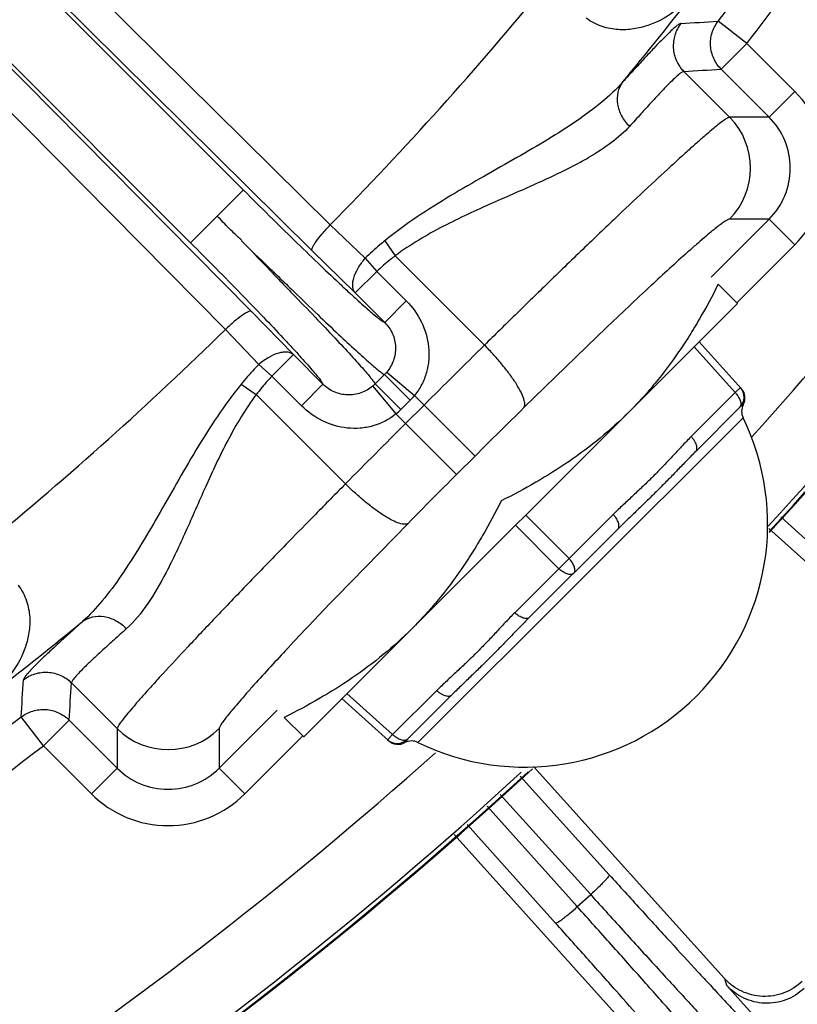
# Model space of a CAD drawing. Units: inches. Extents: x 0 to 17, y 0 to 11.
# Drawn here: x 5.4 to 5.7, y 2.5 to 2.8 of the extents above; entities that cross this region are included whole.
import ezdxf

# ---------------------------------------------------------------- set-up
doc = ezdxf.new("R2010")
doc.units = ezdxf.units.IN
doc.header["$LTSCALE"] = 0.935
doc.header["$MEASUREMENT"] = 0
doc.layers.get('0').update_dxf_attribs({"linetype": 'CONTINUOUS'})
doc.layers.add('7_ALL_FEATURES', color=7, linetype='CONTINUOUS')

msp = doc.modelspace()

# ---------------------------------------------------------------- linework, layer by layer
at = {"color": 9, "linetype": 'CONTINUOUS'}
for p, q in [((5.2491217547, 3.022565661), (5.5116233969, 2.7627075984)), ((5.2429303902, 3.0137635185), (5.5053336762, 2.7538072165)), ((5.2429303902, 3.0137635185), (5.4816086878, 2.7748018667)), ((5.22455637, 2.9955626309), (5.4633100818, 2.7565249954)), ((5.4842765553, 2.7327750366), (5.22455637, 2.9955626309)), ((5.4753687045, 2.7264958983), (5.2156485192, 2.9892834925)), ((5.6559845286, 2.8256029088), (5.6460140537, 2.8332942197)), ((5.6559845286, 2.8256029088), (5.647075121, 2.8167040835)), ((5.6726196823, 2.8089479727), (5.6559845286, 2.8256029088)), ((5.6341605794, 2.8158988455), (5.649983304, 2.8000573047)), ((5.6637094176, 2.8000500056), (5.647075121, 2.8167040835)), ((5.6726196823, 2.8089479727), (5.6637102747, 2.8000491475)), ((5.6637094176, 2.8000500056), (5.649983304, 2.8000573047)), ((5.4814117354, 2.7746051482), (5.4633100818, 2.7565249954)), ((5.643574085, 2.7446240517), (5.6636878383, 2.7647139144)), ((5.6636878383, 2.7647139144), (5.6499623071, 2.7647235094)), ((5.6725881031, 2.7558059446), (5.6636892779, 2.7647153522)), ((5.5116233968, 2.7627075983), (5.5237619093, 2.7511481801)), ((5.5306089304, 2.7572439546), (5.5342032049, 2.7520122159)), ((5.5053336762, 2.7538072165), (5.5203392957, 2.7391395442)), ((5.6524729102, 2.7357146441), (5.6725881031, 2.7558059446)), ((5.5237621634, 2.7511484074), (5.5277990452, 2.7465903893)), ((5.5342032048, 2.7520122158), (5.5651052996, 2.7210733725)), ((5.5203393211, 2.7391395189), (5.5277991402, 2.7465904808)), ((5.5277991414, 2.7465904795), (5.5380225469, 2.7363550619)), ((5.5890360171, 2.7444764699), (5.5876268901, 2.7431089668)), ((5.5203392957, 2.7391395442), (5.5305626535, 2.7289040283)), ((5.5305626531, 2.7289040288), (5.5380225469, 2.7363550619)), ((5.4989263978, 2.7177519815), (5.4842765553, 2.7327750366)), ((5.5771229114, 2.732871796), (5.5757087975, 2.7314880661)), ((5.6069872459, 2.7267706058), (5.6041180295, 2.7240259127)), ((5.4869137458, 2.7143436088), (5.4753687045, 2.7264958983)), ((5.6041180295, 2.7240259127), (5.5787478659, 2.699386911)), ((5.63775226, 2.7204584886), (5.6519892201, 2.7046278345)), ((5.4989264296, 2.7177519497), (5.4914665163, 2.7103008962)), ((5.5091491515, 2.7075170713), (5.4989263978, 2.7177519815)), ((5.4914664989, 2.710300878), (5.4869139183, 2.7143438169)), ((5.5016897342, 2.700065561), (5.4914665159, 2.7103008966)), ((5.5304685134, 2.7108534446), (5.5272003899, 2.7075891904)), ((5.5304685203, 2.7108534514), (5.5393469657, 2.7019644001)), ((5.5312293145, 2.7116825404), (5.5408540576, 2.7036095614)), ((5.4808097717, 2.7075039054), (5.4860372273, 2.7039034125)), ((5.5091496281, 2.7075165942), (5.5016897342, 2.700065561)), ((5.5263702865, 2.7068294705), (5.5344318128, 2.6971951687)), ((5.5272003837, 2.7075891841), (5.5360788168, 2.6987002466)), ((5.6537556131, 2.7063921294), (5.6519892201, 2.7046278345)), ((5.5169393037, 2.6729645871), (5.4860372271, 2.7039034122)), ((5.5408540575, 2.7036095614), (5.5618221707, 2.682616513)), ((5.6519892201, 2.7046278345), (5.6367031511, 2.689359922)), ((5.5393469657, 2.7019644001), (5.5360788168, 2.6987002466)), ((5.5441657715, 2.7002939091), (5.5377436387, 2.6938794044)), ((5.65475836, 2.7003808911), (5.6535713338, 2.6995110508)), ((5.5554000379, 2.6762020083), (5.5344318128, 2.6971951687)), ((5.5420512688, 2.5833548122), (5.6546851661, 2.6958549253)), ((5.5618221707, 2.682616513), (5.5554000379, 2.6762020083)), ((5.50652154, 2.6623831944), (5.5052590844, 2.6610961442)), ((5.5793764467, 2.6621520128), (5.594401788, 2.6471088035)), ((5.609687857, 2.6623767161), (5.594401788, 2.6471088035)), ((5.5386095359, 2.6592962565), (5.5139568401, 2.6339724931)), ((5.5758436607, 2.658623423), (5.590869002, 2.6435802137)), ((5.594401788, 2.6471088035), (5.590869002, 2.6435802137)), ((5.590869002, 2.6435802137), (5.575582933, 2.6283123011)), ((5.5139568401, 2.6339724931), (5.511113069, 2.6310066448)), ((5.4220318266, 2.6040220546), (5.4378545512, 2.5881805138)), ((5.5174678475, 2.6003169473), (5.53328157, 2.5860611827)), ((5.548567639, 2.6013290953), (5.53328157, 2.5860611827)), ((5.4731801893, 2.5744325462), (5.4932953823, 2.5945238468)), ((5.4123018328, 2.5822096539), (5.404622377, 2.5921892628)), ((5.4123018328, 2.5822096539), (5.4212112404, 2.5911084791)), ((5.4212112404, 2.5911084791), (5.437846394, 2.5744535431)), ((5.4378545512, 2.5881805138), (5.437846394, 2.5744535431)), ((5.4731883465, 2.588159517), (5.4731801893, 2.5744325462)), ((5.4820790146, 2.5655231386), (5.5021942075, 2.5856144392)), ((5.53328157, 2.5860611827), (5.5315151769, 2.5842968878)), ((5.5383964697, 2.5844729889), (5.53752522, 2.5832869978)), ((5.4123018328, 2.5822096539), (5.4289369864, 2.5655547179)), ((5.4289369864, 2.5655547179), (5.437846394, 2.5744535431)), ((5.4820790146, 2.5655231386), (5.4731801893, 2.5744325462))]:
    msp.add_line(p, q, dxfattribs=at)
at = {"color": 7, "linetype": 'CONTINUOUS'}
for p, q in [((5.6527494051, 2.7354378204), (5.6460462003, 2.7421489965)), ((5.6527494051, 2.7354378204), (5.5024707024, 2.5853376154)), ((5.639518653, 2.7222227835), (5.6540548192, 2.70605943)), ((5.6535713338, 2.6995110508), (5.6382852648, 2.6842431383)), ((5.6112699707, 2.6572599323), (5.5806978329, 2.6267241074)), ((5.5157014544, 2.5985526523), (5.5318475205, 2.5839972865)), ((5.5536825387, 2.5997409014), (5.5383964697, 2.5844729889)), ((5.4957674976, 2.5920487916), (5.5024707024, 2.5853376154))]:
    msp.add_line(p, q, dxfattribs=at)
at = {"color": 9, "linetype": 'CONTINUOUS'}
for centre, radius, start, end in [((4.5954817478, 3.6436839617), 1.3267816926, 322.353093774, 324.338529653), ((4.5954817478, 3.6436839617), 1.339374017, 322.353093774, 324.338529653), ((4.6153001783, 3.6436345537), 1.256752805, 315.4963391526, 320.5665736661), ((4.6048862021, 3.6436631927), 1.3067504245, 320.4812910387, 322.2153104712), ((5.4110337455, 6.7984059153), 3.9720682904, 273.2056121381, 273.3914938713), ((4.5954817478, 3.6436839617), 1.4280641191, 318.0601638157, 324.9577488863), ((5.3894498788, 6.8445751289), 4.036101575, 273.4760014293, 273.659690066), ((4.5954817478, 3.6436839617), 1.4530488897, 317.3023439488, 325.0582630235), ((5.6460447295, 2.7823927881), 0.0375686557, 314.9531219798, 44.9786819167), ((5.6322541634, 2.7824009362), 0.0250215626, 315.0497363001, 44.8821686101), ((5.6460703646, 2.7823927603), 0.0249581774, 314.9003743029, 45.0295320538), ((5.5405500241, 2.8907010505), 0.1209329459, 298.5837477741, 300.0793485406), ((8.366921448, -0.1191288693), 3.9895969307, 134.1576832191, 134.3683264983), ((8.75000762, -0.5109616816), 4.5375823278, 134.391496561, 134.5791671324), ((4.5954408839, 3.6239417537), 1.256854022, 309.3654775127, 314.4353033464), ((8.7038960162, -0.4628356734), 4.4709377065, 134.5911483911, 134.9691962663), ((5.521480253, 2.7198861074), 0.0127413772, 314.8591046592, 319.9203128894), ((5.5181782174, 2.7165883771), 0.0127415191, 310.0116202483, 315.0727649781), ((5.5213690028, 2.7199464555), 0.025427573, 314.9934795233, 320.0224535658), ((7.6231859157, 0.6190905475), 2.9167378866, 134.5019125917, 134.9699662032), ((5.5181135634, 2.7167058941), 0.0254352839, 309.908209939, 314.9356588402), ((8.7392293667, -0.5114991387), 4.5303380084, 134.9651870497, 135.3382780679), ((7.6439503632, 0.5850988454), 2.9554618758, 134.9650050411, 135.4269259388), ((8.7883205995, -0.5582476193), 4.5981156907, 135.3539341668, 135.5389645128), ((8.4485838487, -0.2248662247), 4.122128026, 135.5637939948, 135.7413401952), ((4.5954002784, 3.6343936049), 1.3068964025, 307.7165058202, 309.4505179033), ((1.4397927942, 2.8318818729), 3.9720682482, 356.5404110149, 356.72629275), ((1.3936493027, 2.8535205934), 4.0361014953, 356.2722148174, 356.4559034577), ((4.5954817478, 3.6436839617), 1.3267816926, 301.7982991986, 307.5788111135), ((5.4555319776, 2.6058879402), 0.0250209384, 225.0485764849, 314.8833284025), ((4.5954817478, 3.6436839617), 1.4280641191, 294.8592459601, 311.8432454001), ((4.5954817478, 3.6436839617), 1.339374017, 301.773498983, 307.5788111135), ((4.5954817478, 3.6436839617), 1.4530488897, 294.8592445653, 312.5365507016), ((5.4555237688, 2.5920740606), 0.0249594114, 224.9077091308, 315.0241957566), ((5.4555237845, 2.5921004683), 0.0375704919, 224.9557360558, 314.9761688154)]:
    msp.add_arc(centre, radius, start, end, dxfattribs=at)
at = {"color": 7, "linetype": 'CONTINUOUS'}
for centre, radius, start, end in [((4.5954817478, 3.6436839617), 1.4545446425, 317.2555465339, 325.0046263771), ((5.6500379015, 2.703048685), 0.005, 314.9659524437, 41.9659524437), ((5.6503371076, 2.7027159856), 0.005, 332.1591503488, 41.9659524309), ((5.6591796145, 2.6980458004), 0.005, 152.1591366176, 205.9874978272), ((5.5790234266, 2.6589726642), 0.084172442, 243.9444070603, 25.9874978272), ((4.5954817478, 3.6436839617), 1.4547831631, 317.2472535794, 318.6681058453), ((5.5348630374, 2.5880106231), 0.005, 227.9659524437, 314.9659524437), ((5.535195381, 2.5877110218), 0.005, 227.9659524565, 297.7727545387), ((5.5398550537, 2.5788629708), 0.005, 63.9444070603, 117.7727682698), ((4.5954817478, 3.6436839617), 1.4545446425, 281.8533821882, 312.6132216328), ((4.5954817478, 3.6436839617), 1.4547831631, 284.9990594764, 312.6800978578)]:
    msp.add_arc(centre, radius, start, end, dxfattribs=at)
at = {"color": 9, "linetype": 'CONTINUOUS'}
for points, knots in [([(5.6376376464, 2.8430252429), (5.635555255, 2.8405449958), (5.6307204512, 2.8360309946), (5.6233146606, 2.832119663), (5.6166964148, 2.8304716953), (5.6112863801, 2.830196011), (5.6055922332, 2.8312596176), (5.6020145443, 2.8331367274), (5.6003752392, 2.8343935127)], [0, 0, 0, 0, 0.2316448716, 0.4677354545, 0.5900411224, 0.7171938443, 0.8522493216, 1, 1, 1, 1]), ([(5.6331490329, 2.8325527532), (5.6330336621, 2.8325462906), (5.6327530006, 2.832440934), (5.6322968982, 2.8321691998), (5.6317116329, 2.8317385692), (5.6306621314, 2.8308682885), (5.6290497503, 2.8293637873), (5.6267595437, 2.8270741102), (5.6239777972, 2.8241693117), (5.620713191, 2.8206688295), (5.6169765972, 2.8165940233), (5.6143347317, 2.8136837563), (5.6129354875, 2.8121385027)], [0, 0, 0, 0, 0.0120273444, 0.0303608615, 0.0554540819, 0.0874537812, 0.1722963504, 0.2848059274, 0.4245477432, 0.5908855134, 0.7830183176, 1, 1, 1, 1]), ([(5.6331490329, 2.8325527532), (5.6322207633, 2.8313625925), (5.63078905, 2.8286143882), (5.6302254713, 2.8240174954), (5.6313412779, 2.8195226099), (5.633095089, 2.8169679037), (5.6341605794, 2.8158988455)], [0, 0, 0, 0, 0.2497473457, 0.50000066, 0.7502533032, 1, 1, 1, 1]), ([(5.647075121, 2.8167040835), (5.6460142729, 2.8177684692), (5.6442664224, 2.8203100145), (5.6431450387, 2.8247817242), (5.6436876151, 2.8293598569), (5.6450974458, 2.8321033604), (5.6460140537, 2.8332942197)], [0, 0, 0, 0, 0.2497491622, 0.4999999942, 0.7502508322, 1, 1, 1, 1]), ([(5.6341605794, 2.8158988455), (5.6340510715, 2.8158966012), (5.6337835229, 2.8158053089), (5.6333515111, 2.8155569892), (5.6328005713, 2.8151599147), (5.6318169083, 2.8143530838), (5.630311461, 2.8129517444), (5.6281793377, 2.8108144172), (5.6255950856, 2.8081003035), (5.6225671755, 2.8048288765), (5.6191061688, 2.8010214539), (5.6166607799, 2.7983024238), (5.6153662079, 2.7968591229)], [0, 0, 0, 0, 0.0122365273, 0.0306786827, 0.0558409952, 0.0878938399, 0.1728248803, 0.2854058158, 0.4251765197, 0.5914583128, 0.7833993796, 1, 1, 1, 1]), ([(5.6129354036, 2.812138637), (5.6107307488, 2.8096521687), (5.6055895455, 2.8048982255), (5.5968022223, 2.7984491125), (5.5869067837, 2.7921682893), (5.5762006281, 2.7859264837), (5.5649326836, 2.7795691157), (5.5493135936, 2.7705856508), (5.5377674144, 2.7630838853), (5.5306089116, 2.7572439399)], [0, 0, 0, 0, 0.1005011785, 0.2107693713, 0.329383543, 0.4547763202, 0.5855591467, 0.7205998595, 1, 1, 1, 1]), ([(5.6129353921, 2.8121386239), (5.6121529657, 2.8111324481), (5.6110163427, 2.808651561), (5.6109529718, 2.8044691124), (5.6124381895, 2.8003201188), (5.6142752683, 2.7979157896), (5.6153661642, 2.7968590793)], [0, 0, 0, 0, 0.2274706968, 0.4694031394, 0.7289499533, 1, 1, 1, 1]), ([(5.649983304, 2.8000573047), (5.6498848189, 2.8000483563), (5.6496456045, 2.7999649658), (5.6492440433, 2.7997595218), (5.6487237309, 2.7994380297), (5.6477860665, 2.798795058), (5.6463327122, 2.7976878811), (5.6442581655, 2.796002352), (5.6417351395, 2.7938630194), (5.6387751187, 2.7912800735), (5.6353916521, 2.7882638167), (5.630062817, 2.7834340042), (5.6224803598, 2.7764207814), (5.6123864696, 2.7669164819), (5.6010717434, 2.7561148145), (5.5931627551, 2.7484791747), (5.5890360171, 2.7444764699)], [0, 0, 0, 0, 0.0035923408, 0.0090411696, 0.0164255127, 0.0257688428, 0.0503469584, 0.0827549394, 0.1228687659, 0.170502193, 0.2254620279, 0.2875234428, 0.4317559413, 0.6006516201, 0.7911579458, 1, 1, 1, 1]), ([(5.6153662079, 2.7968591229), (5.6134935128, 2.7947714117), (5.6089409803, 2.7908433852), (5.6038973114, 2.7876392973), (5.6011614803, 2.7860538872)], [0, 0, 0, 0, 0.4700452285, 1, 1, 1, 1]), ([(5.5984095207, 2.7845075664), (5.5936929986, 2.7819337857), (5.5835158145, 2.777098904), (5.5674477473, 2.7701609329), (5.5504793078, 2.7624355352), (5.5394126101, 2.7559266259), (5.5342032048, 2.7520122158)], [0, 0, 0, 0, 0.2236919734, 0.4685633306, 0.7287185159, 1, 1, 1, 1]), ([(5.4816086878, 2.7748018667), (5.4845771336, 2.7718299259), (5.490431444, 2.7660067844), (5.4990075344, 2.7575896359), (5.5070225493, 2.749840301), (5.5132299247, 2.7439447886), (5.5177071179, 2.7397715465), (5.5206140166, 2.7371023029), (5.5231881443, 2.7347819633), (5.5254074761, 2.732830766), (5.5272512616, 2.7312636021), (5.5287038761, 2.7300971479), (5.5296709939, 2.7293835699), (5.530248004, 2.7290354604), (5.5304686942, 2.728930742), (5.5305626535, 2.7289040283)], [0, 0, 0, 0, 0.1876124303, 0.3688016194, 0.5367084417, 0.6855561919, 0.7511603642, 0.8100773351, 0.8618235197, 0.9059424035, 0.9420676567, 0.9698774623, 0.9891808599, 0.9956370414, 1, 1, 1, 1]), ([(5.4810135473, 2.7573194197), (5.4796132064, 2.7587288195), (5.4765963398, 2.7613448184), (5.4739676171, 2.7643495839), (5.4725560575, 2.7657635957)], [0, 0, 0, 0, 0.4985966138, 1, 1, 1, 1]), ([(5.6499623071, 2.7647235094), (5.6498798349, 2.7647234645), (5.6496793493, 2.7646737084), (5.6491623787, 2.7644493606), (5.6483008936, 2.7639173864), (5.6470135517, 2.7630054142), (5.6453736358, 2.7617377714), (5.643388462, 2.7601228406), (5.641066554, 2.7581643452), (5.6384177268, 2.7558705081), (5.6365518611, 2.7542212727), (5.6355655513, 2.7533427431)], [0, 0, 0, 0, 0.0134325497, 0.0330158302, 0.0918819783, 0.1775842009, 0.2901618738, 0.4292983833, 0.5944092672, 0.7848699726, 1, 1, 1, 1]), ([(5.5053336762, 2.7538072165), (5.505259732, 2.7539257013), (5.5052828995, 2.7543410692), (5.5055455064, 2.7549963158), (5.5060442788, 2.7559011198), (5.5071258197, 2.7575052686), (5.5089843403, 2.7598313489), (5.5106759361, 2.761708016), (5.5116233969, 2.7627075984)], [0, 0, 0, 0, 0.0378475522, 0.1019105718, 0.1948313905, 0.3154088447, 0.6267795929, 1, 1, 1, 1]), ([(5.5306089116, 2.7572439399), (5.5300189994, 2.7567626776), (5.5276710184, 2.7548060582), (5.5254066549, 2.7527487405), (5.5237619093, 2.7511481801)], [0, 0, 0, 0, 0.2490979834, 1, 1, 1, 1]), ([(5.4633100818, 2.7565249954), (5.4662781009, 2.7535534181), (5.4720927112, 2.747693818), (5.4804975882, 2.7391098491), (5.4882360999, 2.7310869935), (5.4941243355, 2.7248727327), (5.4982930182, 2.720389746), (5.500959588, 2.7174789204), (5.503277838, 2.7149010743), (5.5052272907, 2.7126784757), (5.5067929219, 2.7108321641), (5.5079579546, 2.7093776785), (5.5086704909, 2.7084095166), (5.5090180083, 2.7078319674), (5.5091225142, 2.7076110934), (5.5091491515, 2.7075170713)], [0, 0, 0, 0, 0.1875896675, 0.3687049815, 0.5365823076, 0.685455383, 0.7510676086, 0.8100050258, 0.8617733231, 0.9059124257, 0.9420551248, 0.9698702184, 0.9891772283, 0.9956352257, 1, 1, 1, 1]), ([(5.4809094435, 2.7572035269), (5.4839757545, 2.7541062443), (5.4884458958, 2.7494430311), (5.4943087032, 2.7433097632), (5.4998009815, 2.7376348214), (5.5061497698, 2.7311016858), (5.5129138295, 2.7239475089), (5.5178294083, 2.7186545074), (5.5211173416, 2.7150299778), (5.5230720327, 2.712827784), (5.524656219, 2.7109867244), (5.5258667454, 2.7095215055), (5.5266832036, 2.7084408487), (5.5270915517, 2.7078367283), (5.5272003899, 2.7075891904)], [0, 0, 0, 0, 0.1925781972, 0.2854058852, 0.3749046283, 0.5415329443, 0.6879252184, 0.8099288259, 0.8606980991, 0.9041563518, 0.9400227117, 0.9680413167, 0.9880517832, 1, 1, 1, 1]), ([(5.4809094435, 2.7572035269), (5.4840034808, 2.7541331455), (5.4886554279, 2.7496493879), (5.4947841791, 2.7437789375), (5.5004612402, 2.7382862816), (5.5069885041, 2.7319308166), (5.5141295008, 2.7251538516), (5.5194175437, 2.7202349077), (5.5230373338, 2.7169434552), (5.5252364303, 2.7149866797), (5.5270750101, 2.7134007984), (5.5285383129, 2.7121889126), (5.529617699, 2.7113714244), (5.5302211735, 2.7109625254), (5.5304685134, 2.7108534446)], [0, 0, 0, 0, 0.1926029807, 0.2854658341, 0.3749939064, 0.541636771, 0.688006082, 0.8099873408, 0.8607421783, 0.9041869712, 0.9400400992, 0.9680512683, 0.9880554736, 1, 1, 1, 1]), ([(5.5203393216, 2.7391395201), (5.5200958183, 2.7394156891), (5.5196934971, 2.7401020406), (5.5194220059, 2.7413311959), (5.5194554594, 2.7427500512), (5.5199288256, 2.7449567211), (5.5212815333, 2.7478919443), (5.5228430778, 2.7500689726), (5.5237621634, 2.7511484074)], [0, 0, 0, 0, 0.0828833818, 0.1749781334, 0.2801137796, 0.3999372392, 0.6808582339, 1, 1, 1, 1]), ([(5.5342032048, 2.7520122158), (5.5336458909, 2.7515949057), (5.5314303618, 2.7498860207), (5.5293163142, 2.7480448713), (5.5277991414, 2.7465904795)], [0, 0, 0, 0, 0.2488410785, 1, 1, 1, 1]), ([(5.6355655513, 2.7533427431), (5.6312695782, 2.749516218), (5.6216872245, 2.7407173246), (5.6122344128, 2.7317809003), (5.6069872459, 2.7267706058)], [0, 0, 0, 0, 0.4422669501, 1, 1, 1, 1]), ([(5.5380225469, 2.7363550619), (5.5401352917, 2.7342397614), (5.5436998908, 2.7292945214), (5.5458573312, 2.7219736302), (5.5459416494, 2.7159650071), (5.5451465492, 2.7115095306), (5.543479208, 2.707296491), (5.5418095689, 2.7047688278), (5.5408540575, 2.7036095614)], [0, 0, 0, 0, 0.2497351985, 0.4989487876, 0.6239900398, 0.7491312588, 0.8745093751, 1, 1, 1, 1]), ([(5.4842765553, 2.7327750366), (5.4841581586, 2.7328491215), (5.4837427639, 2.7328264483), (5.4830872061, 2.7325646207), (5.4821818107, 2.7320669243), (5.4805763774, 2.7309872909), (5.4782480894, 2.7291315356), (5.4763694125, 2.7274421708), (5.4753687045, 2.7264958983)], [0, 0, 0, 0, 0.0378475228, 0.1019104594, 0.1948312208, 0.3154086137, 0.6267794762, 1, 1, 1, 1]), ([(5.5305626524, 2.728904029), (5.5316765253, 2.7277935515), (5.5335019152, 2.725132533), (5.5345592712, 2.7204378601), (5.5338387886, 2.7156835814), (5.5322422569, 2.7128864994), (5.5312293141, 2.711682541)], [0, 0, 0, 0, 0.250585632, 0.5000663362, 0.7493284962, 1, 1, 1, 1]), ([(5.5787478659, 2.699386911), (5.5789954483, 2.6997212486), (5.5791234189, 2.7004671046), (5.5789999802, 2.7014839836), (5.5786235296, 2.7029090775), (5.5776996126, 2.7049823178), (5.5760942454, 2.707750788), (5.5739489601, 2.7108620698), (5.5713418526, 2.7142094865), (5.5683642429, 2.7176621326), (5.56621917, 2.7199408302), (5.5651052996, 2.7210733725)], [0, 0, 0, 0, 0.0473480923, 0.0791532931, 0.1174483554, 0.2142050476, 0.336539855, 0.4812928788, 0.6439600793, 0.8192117654, 1, 1, 1, 1]), ([(5.4989264223, 2.7177519484), (5.4986505449, 2.7179957759), (5.4979646797, 2.7183989124), (5.4967358772, 2.7186719173), (5.4953170166, 2.7186402126), (5.4931098825, 2.7181695272), (5.4901731965, 2.7168204023), (5.4879943995, 2.7152615663), (5.4869139183, 2.7143438169)], [0, 0, 0, 0, 0.0828858484, 0.1749845753, 0.28012191, 0.399944217, 0.6808607131, 1, 1, 1, 1]), ([(5.4869137458, 2.7143436088), (5.4863781671, 2.7137947672), (5.4842686687, 2.7115829813), (5.4822591293, 2.7092762466), (5.4808097907, 2.7075039319)], [0, 0, 0, 0, 0.2509081814, 1, 1, 1, 1]), ([(5.4914665159, 2.7103008966), (5.4909794686, 2.7097942187), (5.4890727034, 2.7077463014), (5.4872949591, 2.7055790014), (5.4860372271, 2.7039034122)], [0, 0, 0, 0, 0.2511892734, 1, 1, 1, 1]), ([(5.4808097907, 2.7075039319), (5.4749600046, 2.7003507749), (5.4674431563, 2.6888105083), (5.4584394411, 2.673198802), (5.4520681045, 2.6619370819), (5.4458130924, 2.651239079), (5.4395212898, 2.6413532101), (5.4330634825, 2.6325766791), (5.4283051784, 2.6274434593), (5.4258172402, 2.6252428161)], [0, 0, 0, 0, 0.2794633669, 0.414538806, 0.5453365044, 0.6707237155, 0.7893171895, 0.8995459159, 1, 1, 1, 1]), ([(5.5263702874, 2.7068294685), (5.5251653471, 2.7058182836), (5.5223675321, 2.7042248136), (5.5176139448, 2.7035108576), (5.5129193815, 2.7045709772), (5.5102595458, 2.7064007311), (5.5091491503, 2.7075170755)], [0, 0, 0, 0, 0.2506019149, 0.499768871, 0.7491537625, 1, 1, 1, 1]), ([(5.4860372271, 2.7039034122), (5.4822962137, 2.6989371339), (5.4760138963, 2.6884072013), (5.4685188708, 2.6722083946), (5.4618260349, 2.6567548047), (5.457237619, 2.6468988165), (5.4548253139, 2.6422804231)], [0, 0, 0, 0, 0.2696356158, 0.5288670305, 0.7740426386, 1, 1, 1, 1]), ([(5.6535713338, 2.6995110508), (5.6536844896, 2.6996240722), (5.6538754741, 2.6999112625), (5.6540033315, 2.7004411822), (5.6539850879, 2.7010544853), (5.6538276837, 2.7017319865), (5.6535387083, 2.7024538019), (5.6531271603, 2.7031962323), (5.6526075001, 2.7039332232), (5.6522045731, 2.7044006213), (5.6519892201, 2.7046278345)], [0, 0, 0, 0, 0.0829450423, 0.1740985539, 0.2785408945, 0.3983824273, 0.5330833074, 0.6805286707, 0.8376412893, 1, 1, 1, 1]), ([(5.5344318128, 2.6971951687), (5.5321235859, 2.6952978235), (5.5279887443, 2.6931630152), (5.5220708515, 2.6921234794), (5.5160612909, 2.6922142624), (5.5087446176, 2.6943788969), (5.5038034691, 2.6979496513), (5.5016897342, 2.700065561)], [0, 0, 0, 0, 0.2499236877, 0.3752325192, 0.5003962193, 0.7498368222, 1, 1, 1, 1]), ([(5.6367031511, 2.689359922), (5.6355767185, 2.688234827), (5.6333717396, 2.6859355698), (5.6301217185, 2.6824335767), (5.6268538361, 2.6789481779), (5.6235180923, 2.6755302242), (5.6200980061, 2.6722002857), (5.6166132202, 2.668941076), (5.6131120833, 2.665700123), (5.6108132985, 2.6635008176), (5.609687857, 2.6623767161)], [0, 0, 0, 0, 0.1250487553, 0.2501706837, 0.3752749918, 0.5003055202, 0.6252585615, 0.7501644369, 0.8750614699, 1, 1, 1, 1]), ([(5.6386437356, 2.6859908602), (5.6385898262, 2.6862685955), (5.6384091508, 2.6868469548), (5.637986297, 2.6876991389), (5.6374126835, 2.6885552602), (5.6369524267, 2.689096918), (5.6367031511, 2.689359922)], [0, 0, 0, 0, 0.2158156827, 0.4590810489, 0.7235802807, 1, 1, 1, 1]), ([(5.6382852648, 2.6842431382), (5.6383799795, 2.6843377404), (5.6385444198, 2.6845679747), (5.6386835921, 2.6849882534), (5.638718852, 2.6854745161), (5.6386780545, 2.6858140526), (5.6386437356, 2.6859908602)], [0, 0, 0, 0, 0.2167543903, 0.4493059943, 0.7083743995, 1, 1, 1, 1]), ([(5.6382852648, 2.6842431382), (5.6372381135, 2.6831972305), (5.6351457691, 2.6810551536), (5.6319972999, 2.6777816975), (5.6287674484, 2.6744477642), (5.6254353289, 2.6710788126), (5.6219966362, 2.6676865399), (5.6184641279, 2.6642670271), (5.6148656711, 2.6608013391), (5.6124659017, 2.658454442), (5.6112699708, 2.6572599324)], [0, 0, 0, 0, 0.1162750728, 0.2352366065, 0.356826423, 0.4809529029, 0.6074957788, 0.7363052638, 0.8672045822, 1, 1, 1, 1]), ([(5.5386095359, 2.6592962565), (5.5382749044, 2.6590490716), (5.5375288974, 2.6589219869), (5.5365121662, 2.6590466337), (5.5350875215, 2.6594247777), (5.5330153814, 2.6603511572), (5.5302488216, 2.6619598127), (5.5271400914, 2.664108794), (5.5237957747, 2.6667198788), (5.5203466691, 2.6697015911), (5.5180705218, 2.6718493714), (5.516939304, 2.6729645874)], [0, 0, 0, 0, 0.0473480762, 0.0791532544, 0.1174482987, 0.2142049405, 0.3365397025, 0.4812927224, 0.6439599716, 0.8192117372, 1, 1, 1, 1]), ([(5.6112699708, 2.6572599324), (5.6113831262, 2.6573729534), (5.6115741109, 2.6576601413), (5.6117019671, 2.6581900576), (5.6116837265, 2.6588033565), (5.6115263248, 2.6594808528), (5.6112373548, 2.6602026634), (5.610825811, 2.6609450972), (5.6103061427, 2.6616820914), (5.6099032129, 2.6621495), (5.609687857, 2.6623767161)], [0, 0, 0, 0, 0.0829447801, 0.1740975521, 0.2785390562, 0.3983800202, 0.5330794622, 0.6805235989, 0.83763919, 1, 1, 1, 1]), ([(5.4963303087, 2.6519616287), (5.492137739, 2.6476587182), (5.4841302312, 2.6394020183), (5.4727907472, 2.62757863), (5.46279262, 2.6170107101), (5.4554045785, 2.609063319), (5.450310742, 2.6034733985), (5.447127026, 2.5999226132), (5.4443995527, 2.59681617), (5.4421398551, 2.594169085), (5.4403589471, 2.591993965), (5.4391885917, 2.5904714969), (5.4385087874, 2.5894907587), (5.4381691689, 2.5889480364), (5.4379524504, 2.5885306797), (5.437863927, 2.5882824279), (5.4378545512, 2.5881805138)], [0, 0, 0, 0, 0.2080441637, 0.3983021841, 0.5673033153, 0.7118288455, 0.7740580704, 0.8291936347, 0.8769768368, 0.9172109291, 0.9497089932, 0.9743282284, 0.9836705565, 0.991038864, 0.9964558655, 1, 1, 1, 1]), ([(5.5959839018, 2.6419920198), (5.5960970576, 2.6421050413), (5.5962880421, 2.6423922316), (5.5964158994, 2.6429221513), (5.5963976559, 2.6435354544), (5.5962402517, 2.6442129557), (5.5959512762, 2.6449347711), (5.5955397281, 2.6456772015), (5.5950200681, 2.6464141923), (5.5946171411, 2.6468815904), (5.594401788, 2.6471088035)], [0, 0, 0, 0, 0.0829450447, 0.1740985622, 0.2785409095, 0.3983824512, 0.5330833415, 0.6805287039, 0.8376413008, 1, 1, 1, 1]), ([(5.4548253139, 2.6422804231), (5.4528428364, 2.638484941), (5.4488942127, 2.6315499224), (5.4438463374, 2.625256816), (5.4410938558, 2.6227938131)], [0, 0, 0, 0, 0.5368913678, 1, 1, 1, 1]), ([(5.5959839018, 2.6419920198), (5.595870746, 2.6418789984), (5.5955833288, 2.6416883554), (5.5950532576, 2.6415611279), (5.5944399766, 2.6415801004), (5.593762663, 2.6417383096), (5.5930411915, 2.6420281428), (5.5922992507, 2.6424405729), (5.591562878, 2.6429611085), (5.5910959591, 2.6433645908), (5.590869002, 2.6435802137)], [0, 0, 0, 0, 0.0829450423, 0.1740985539, 0.2785408945, 0.3983824273, 0.5330833074, 0.6805286707, 0.8376412893, 1, 1, 1, 1]), ([(5.403577314, 2.6378293671), (5.4048344748, 2.6361862687), (5.4067043161, 2.632599737), (5.4077676489, 2.62690116), (5.4074790099, 2.6214898413), (5.4058199602, 2.6148764805), (5.4018989987, 2.607480776), (5.3973819385, 2.6026551305), (5.3949013455, 2.6005772678)], [0, 0, 0, 0, 0.1479796789, 0.2831273712, 0.4102760335, 0.5325816404, 0.7685485904, 1, 1, 1, 1]), ([(5.511113069, 2.6310066448), (5.506100511, 2.6257690261), (5.4971630382, 2.6163363733), (5.4883629853, 2.6067739834), (5.4845377111, 2.6024883923)], [0, 0, 0, 0, 0.5579197023, 1, 1, 1, 1]), ([(5.575582933, 2.6283123011), (5.5744574962, 2.6271881979), (5.5722554628, 2.6248920279), (5.5690103481, 2.6213947497), (5.5657470031, 2.6179138352), (5.5624129981, 2.6144977135), (5.5589910848, 2.6111660318), (5.5555018038, 2.6079022937), (5.5519959494, 2.6046564359), (5.5496940724, 2.6024541904), (5.548567639, 2.6013290953)], [0, 0, 0, 0, 0.1249383638, 0.2498354672, 0.3747413434, 0.4996943636, 0.6247248849, 0.7498292237, 0.8749511886, 1, 1, 1, 1]), ([(5.5806978328, 2.6267241073), (5.5805846774, 2.6266110863), (5.5802972628, 2.6264204433), (5.5797671951, 2.6262932171), (5.5791539185, 2.6263121867), (5.5784766098, 2.6264703935), (5.577755143, 2.6267602212), (5.5770131988, 2.6271726469), (5.5762768226, 2.6276931906), (5.5758098931, 2.6280966755), (5.575582933, 2.6283123011)], [0, 0, 0, 0, 0.0829447348, 0.1740974811, 0.2785389775, 0.3983799477, 0.5330794049, 0.6805235612, 0.8376391722, 1, 1, 1, 1]), ([(5.4258173975, 2.6252426671), (5.424270639, 2.6238453995), (5.4213574984, 2.6212072381), (5.4172785528, 2.6174757688), (5.4137742983, 2.6142154392), (5.4108661142, 2.611437097), (5.4085735162, 2.6091494429), (5.4070668874, 2.6075386759), (5.4061952091, 2.6064900509), (5.4057637742, 2.6059052099), (5.405491475, 2.60544934), (5.4053857358, 2.6051687708), (5.4053791328, 2.6050533932)], [0, 0, 0, 0, 0.2169598213, 0.4090770743, 0.5754096505, 0.7151560884, 0.8276759029, 0.9125309904, 0.9445361176, 0.9696343745, 0.9879711286, 1, 1, 1, 1]), ([(5.4258173295, 2.6252427504), (5.4268244276, 2.626023969), (5.4293066509, 2.6271576169), (5.4334891343, 2.6272160051), (5.4376363247, 2.6257258678), (5.4400384487, 2.6238859515), (5.441093856, 2.6227938134)], [0, 0, 0, 0, 0.2274704379, 0.4694032486, 0.7289499956, 1, 1, 1, 1]), ([(5.5806978328, 2.6267241073), (5.5795019043, 2.6255295985), (5.5771521604, 2.6231326212), (5.5736821981, 2.6195382917), (5.5702584936, 2.6160098493), (5.5668621357, 2.6125751931), (5.5634892268, 2.6092470784), (5.5601514553, 2.6060211894), (5.5568742563, 2.6028766097), (5.5547296916, 2.6007868104), (5.5536825387, 2.5997409014)], [0, 0, 0, 0, 0.1327952369, 0.2636944676, 0.392503898, 0.5190467191, 0.6431732158, 0.7647631274, 0.8837247719, 1, 1, 1, 1]), ([(5.4410938558, 2.6227938131), (5.4396491667, 2.6215010852), (5.4369275264, 2.6190591089), (5.4331162482, 2.6156029237), (5.4298413303, 2.6125790083), (5.4271240699, 2.6099979393), (5.4249840201, 2.6078681985), (5.4235806899, 2.6063642537), (5.4227725475, 2.6053814), (5.4223747132, 2.6048308488), (5.4221258616, 2.6043990455), (5.4220342027, 2.6041315732), (5.4220318266, 2.6040220546)], [0, 0, 0, 0, 0.2165786404, 0.4085038307, 0.574780266, 0.7145555865, 0.8271468746, 0.912090645, 0.9441489858, 0.9693164651, 0.9877619677, 1, 1, 1, 1]), ([(5.4053791328, 2.6050533932), (5.4065703943, 2.6059802466), (5.4093202924, 2.6074086949), (5.4139178506, 2.6079668091), (5.4184114084, 2.6068456617), (5.4209640341, 2.6050888162), (5.4220318266, 2.6040220546)], [0, 0, 0, 0, 0.2497470072, 0.4999999998, 0.7502529926, 1, 1, 1, 1]), ([(5.4845377111, 2.6024883923), (5.483661634, 2.6015068919), (5.4820170077, 2.5996501309), (5.4797296498, 2.5970142797), (5.4777768046, 2.5947037585), (5.4761665312, 2.5927282161), (5.4749023651, 2.5910960648), (5.4739927495, 2.5898144974), (5.4734621019, 2.5889566429), (5.4732381917, 2.588441602), (5.4731884777, 2.5882417682), (5.4731883465, 2.588159517)], [0, 0, 0, 0, 0.215129945, 0.4055860378, 0.5706693192, 0.7097827532, 0.8223630991, 0.9080735896, 0.9669545594, 0.9865502762, 1, 1, 1, 1]), ([(5.551934392, 2.5993845081), (5.551656721, 2.5994387475), (5.5510785768, 2.5996201102), (5.5502268959, 2.6000439765), (5.5493714569, 2.6006186071), (5.5488303465, 2.6010795073), (5.548567639, 2.6013290953)], [0, 0, 0, 0, 0.2158156818, 0.4590810482, 0.7235802806, 1, 1, 1, 1]), ([(5.5536825387, 2.5997409014), (5.5535878241, 2.5996462993), (5.5533573946, 2.5994821327), (5.5529369507, 2.59934346), (5.5524506465, 2.5993087781), (5.5521111587, 2.599349979), (5.551934392, 2.5993845081)], [0, 0, 0, 0, 0.2167543842, 0.4493059861, 0.7083743935, 1, 1, 1, 1]), ([(5.404622377, 2.5921892628), (5.4058143248, 2.5931044547), (5.4085595019, 2.5945110238), (5.4131382763, 2.5950481588), (5.41760865, 2.5939214613), (5.4201481164, 2.5921705915), (5.4212112405, 2.591108479)], [0, 0, 0, 0, 0.2497491651, 0.499999995, 0.7502508298, 1, 1, 1, 1]), ([(5.5383964697, 2.5844729889), (5.5382833139, 2.5843599675), (5.5379958968, 2.5841693245), (5.5374658255, 2.584042097), (5.5368525445, 2.5840610694), (5.5361752308, 2.5842192787), (5.5354537593, 2.5845091119), (5.5347118186, 2.584921542), (5.5339754459, 2.5854420776), (5.533508527, 2.5858455598), (5.53328157, 2.5860611827)], [0, 0, 0, 0, 0.0829450447, 0.1740985622, 0.2785409095, 0.3983824512, 0.5330833415, 0.6805287039, 0.8376413008, 1, 1, 1, 1])]:
    msp.add_open_spline(points, degree=3, knots=knots, dxfattribs=at)
at = {"color": 7, "linetype": 'CONTINUOUS'}
for points, knots in [([(5.6460462003, 2.7421489965), (5.6440137388, 2.7380901053), (5.6408004872, 2.7320885842), (5.6361197667, 2.7243293826), (5.6311675156, 2.716784387), (5.6257587743, 2.7095623752), (5.6198714005, 2.702755245), (5.6167691325, 2.6995002844), (5.6151797294, 2.6979127691)], [0, 0, 0, 0, 0.2513870535, 0.3766896296, 0.5017345256, 0.7511052935, 0.8755936666, 1, 1, 1, 1]), ([(5.6151797294, 2.6979127691), (5.6120007994, 2.694737615), (5.6053177176, 2.688690728), (5.5944757608, 2.6805922653), (5.5829653725, 2.6733959265), (5.5749681495, 2.6691265285), (5.5709068489, 2.6670988941)], [0, 0, 0, 0, 0.2488513814, 0.4982514646, 0.7485838249, 1, 1, 1, 1]), ([(5.5709068489, 2.6670988941), (5.5688743875, 2.6630400028), (5.5656611358, 2.6570384817), (5.5609804154, 2.6492792801), (5.5560281643, 2.6417342846), (5.550619423, 2.6345122728), (5.5447320491, 2.6277051425), (5.5416297812, 2.6244501819), (5.540040378, 2.6228626667)], [0, 0, 0, 0, 0.2513870535, 0.3766896296, 0.5017345256, 0.7511052935, 0.8755936666, 1, 1, 1, 1]), ([(5.540040378, 2.6228626667), (5.5368614481, 2.6196875126), (5.5301783663, 2.6136406256), (5.5193364094, 2.6055421629), (5.5078260211, 2.598345824), (5.4998287981, 2.594076426), (5.4957674976, 2.5920487916)], [0, 0, 0, 0, 0.2488513814, 0.4982514646, 0.7485838249, 1, 1, 1, 1])]:
    msp.add_open_spline(points, degree=3, knots=knots, dxfattribs=at)
at = {"layer": '7_ALL_FEATURES', "color": 9, "linetype": 'CONTINUOUS'}
for p, q in [((5.70165748, 2.6308466398), (5.6677123718, 2.6615049468)), ((5.5774757963, 2.5716581339), (5.6083190697, 2.5375082295)), ((5.5705293021, 2.5653253202), (5.6018827668, 2.530610528)), ((5.5972600969, 2.5264482572), (5.5660378931, 2.5612306998)), ((5.5897274048, 2.5207682193), (5.5590912678, 2.5548977665)), ((5.5972600969, 2.5264482572), (5.6018827668, 2.530610528)), ((5.6482938353, 2.5014959358), (5.6489423985, 2.4991907181))]:
    msp.add_line(p, q, dxfattribs=at)
at = {"layer": '7_ALL_FEATURES', "color": 7, "linetype": 'CONTINUOUS'}
for p, q in [((5.7374949758, 2.5910292629), (5.6636326176, 2.6575352289)), ((5.6482938353, 2.5014959358), (5.5821096437, 2.5750009273)), ((5.6212065298, 2.4774229277), (5.554577736, 2.5514217001)), ((5.6710580525, 2.474628796), (5.6489423985, 2.4991907181))]:
    msp.add_line(p, q, dxfattribs=at)
at = {"layer": '7_ALL_FEATURES', "color": 9, "linetype": 'CONTINUOUS'}
for points, knots in [([(5.6083190697, 2.5375082295), (5.6083360114, 2.5374797193), (5.6083286658, 2.5373811398), (5.6082166998, 2.5371282817), (5.6079030679, 2.5366752829), (5.6073465736, 2.535998485), (5.6065647136, 2.5351372585), (5.605588858, 2.5341264753), (5.6040239559, 2.5325817262), (5.6027623247, 2.5314049032), (5.6018827664, 2.5306105284)], [0, 0, 0, 0, 0.0104715054, 0.0282100229, 0.0886249668, 0.1820506397, 0.3058083341, 0.4553643221, 0.6257807282, 1, 1, 1, 1]), ([(5.6083190697, 2.5375082295), (5.6119209743, 2.533520218), (5.6189637987, 2.525746723), (5.6291888379, 2.5145364097), (5.6372632954, 2.5057512439), (5.6432326792, 2.4993040432), (5.6472480574, 2.4949912479), (5.6509106015, 2.4910833721), (5.6541900235, 2.487612412), (5.6570595298, 2.484606282), (5.6594958006, 2.4820894986), (5.6612501415, 2.480312106), (5.6624248356, 2.4791529388), (5.6631236119, 2.478478822), (5.6637013996, 2.4779402304), (5.6641566558, 2.4775342381), (5.6644890243, 2.4772677874), (5.6646749026, 2.4771359198), (5.6647514533, 2.4771056511)], [0, 0, 0, 0, 0.194964205, 0.3805603714, 0.5504841528, 0.6278651764, 0.6993320427, 0.7642717861, 0.8221789296, 0.8725762354, 0.9150453892, 0.9492615729, 0.9631769036, 0.9749212956, 0.9844812413, 0.9918467334, 0.9970134858, 1, 1, 1, 1]), ([(5.6018827668, 2.530610528), (5.6058577476, 2.5262081792), (5.6136287902, 2.5176259154), (5.6249071162, 2.5052457974), (5.6338098213, 2.4955407698), (5.6403890421, 2.4884162754), (5.6448134675, 2.4836491874), (5.6488478657, 2.4793283222), (5.6524587947, 2.475489179), (5.6556166645, 2.4721627815), (5.6582958284, 2.4693762423), (5.6602232685, 2.4674065966), (5.6615123981, 2.4661203562), (5.6622784625, 2.4653714687), (5.6629110426, 2.464772105), (5.663408164, 2.4643193424), (5.6637698465, 2.464020722), (5.6639704608, 2.4638716821), (5.664052952, 2.4638354754)], [0, 0, 0, 0, 0.1949813382, 0.3805936709, 0.5505275073, 0.6279122468, 0.6993835578, 0.7643292011, 0.8222411738, 0.8726387653, 0.9151035792, 0.9493138822, 0.9632265297, 0.9749685732, 0.9845251266, 0.9918842075, 0.9970385687, 1, 1, 1, 1]), ([(5.5897274048, 2.5207682193), (5.589753988, 2.5207483901), (5.5898527958, 2.5207453916), (5.5901159731, 2.5208303142), (5.5905992753, 2.5210948776), (5.5913305367, 2.5215775794), (5.5922687726, 2.5222651343), (5.5933760228, 2.5231299882), (5.595075885, 2.5245248457), (5.5963781358, 2.5256565528), (5.5972600969, 2.5264482572)], [0, 0, 0, 0, 0.0104715321, 0.028210144, 0.0886253443, 0.1820511628, 0.305809015, 0.455364998, 0.6257810861, 1, 1, 1, 1]), ([(5.6571707947, 2.4576387532), (5.6571434091, 2.4577245772), (5.6570161556, 2.4579396714), (5.6567569772, 2.4583305868), (5.6563586582, 2.4588723116), (5.6558287005, 2.4595640769), (5.655163991, 2.4604042248), (5.6540195474, 2.4618207411), (5.652262164, 2.4639435065), (5.6497709387, 2.4668992663), (5.6467928509, 2.4703875402), (5.6433521838, 2.4743799879), (5.6394766981, 2.4788439387), (5.6351982031, 2.483742423), (5.6288004532, 2.4910303145), (5.6200791769, 2.5008987013), (5.6089457846, 2.5134093182), (5.6012228305, 2.522034881), (5.5972600969, 2.5264482572)], [0, 0, 0, 0, 0.0029614313, 0.0081157925, 0.0154748734, 0.0250314268, 0.0367734703, 0.0506861178, 0.0848964208, 0.1273612347, 0.1777588262, 0.2356707989, 0.3006164422, 0.3720877532, 0.4494724927, 0.6194063291, 0.8050186618, 1, 1, 1, 1]), ([(5.6439003012, 2.4583311894), (5.6438782001, 2.4584104847), (5.6437664844, 2.4586091287), (5.6435362353, 2.4589675281), (5.6431800544, 2.4594627282), (5.6427048085, 2.4600936488), (5.6421074265, 2.4608590615), (5.6410773983, 2.4621484865), (5.639493121, 2.4640790051), (5.6372447845, 2.4667650052), (5.6345550675, 2.4699330182), (5.6314459146, 2.4735572892), (5.6279422866, 2.4776082538), (5.6240728386, 2.4820524453), (5.6182849269, 2.4886630442), (5.6103918977, 2.4976115688), (5.6003118034, 2.508952391), (5.593317068, 2.5167691855), (5.5897274048, 2.5207682193)], [0, 0, 0, 0, 0.0029865141, 0.0081532666, 0.0155187587, 0.0250787044, 0.0368230964, 0.0507384272, 0.0849546109, 0.1274237646, 0.1778210704, 0.2357282139, 0.3006679573, 0.3721348236, 0.4495158472, 0.6194396286, 0.805035795, 1, 1, 1, 1])]:
    msp.add_open_spline(points, degree=3, knots=knots, dxfattribs=at)
at = {"layer": '7_ALL_FEATURES', "color": 7, "linetype": 'CONTINUOUS'}
for points, knots in [([(5.6751298016, 2.5005340391), (5.6733250706, 2.4988297453), (5.6690052333, 2.4960858781), (5.6626888853, 2.4950623976), (5.6577312324, 2.4957699498), (5.6541870972, 2.4970047021), (5.6509670105, 2.4989041522), (5.6491214638, 2.5005767612), (5.6482938353, 2.5014959358)], [0, 0, 0, 0, 0.2499025873, 0.5001266569, 0.6259950594, 0.7512951912, 0.8754780147, 1, 1, 1, 1]), ([(5.6758052728, 2.498086792), (5.674000565, 2.4963849125), (5.6696596319, 2.4936758149), (5.6621202169, 2.4924843266), (5.6547053345, 2.4942928139), (5.6506019391, 2.4973476115), (5.6489423985, 2.4991907181)], [0, 0, 0, 0, 0.2500593518, 0.5000397636, 0.7499863041, 1, 1, 1, 1])]:
    msp.add_open_spline(points, degree=3, knots=knots, dxfattribs=at)

doc.saveas('drawing.dxf')
